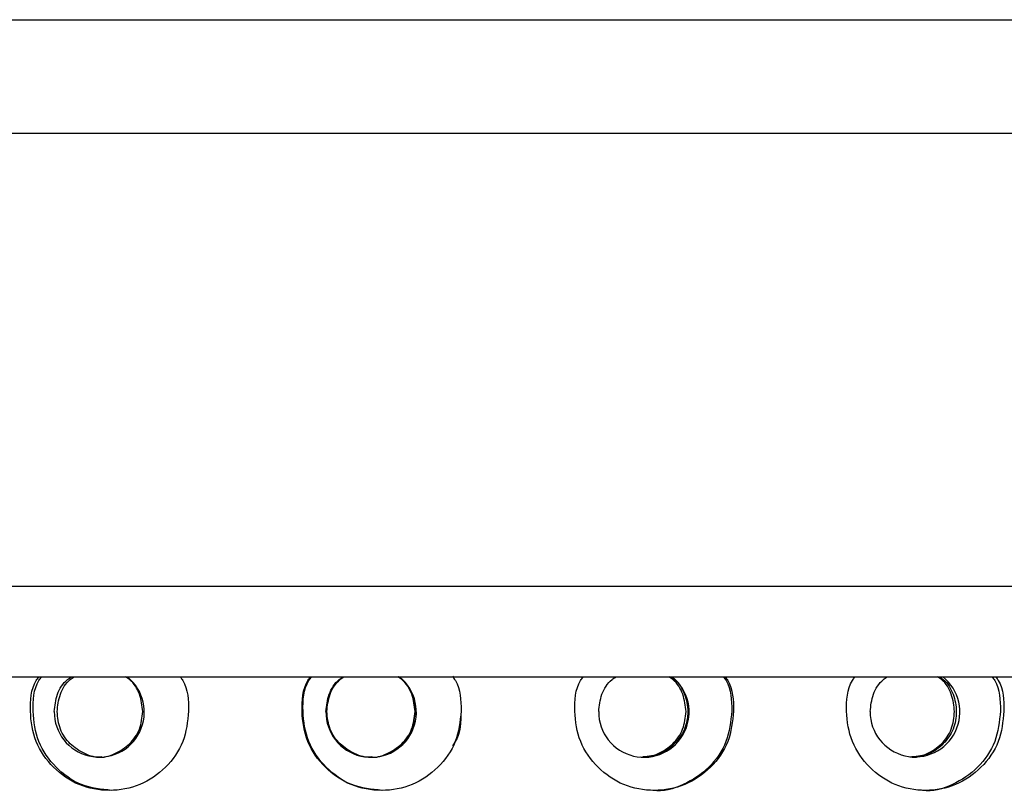
# Model space of a CAD drawing. Units: millimetres. Extents: x 77 to 174, y 17 to 200.
# Drawn here: x 134 to 140, y 65 to 69 of the extents above; entities that cross this region are included whole.
import ezdxf

# ---------------------------------------------------------------- set-up
doc = ezdxf.new("R2010")
doc.units = ezdxf.units.MM

msp = doc.modelspace()

# ---------------------------------------------------------------- linework, layer by layer
at = {"color": 7, "linetype": 'Continuous', "lineweight": 25}
for p, q in [((112.8587, 69.0899), (160.8587, 69.0899)), ((113.4837, 68.4649), (160.2337, 68.4649)), ((113.4837, 65.9649), (160.2337, 65.9649)), ((113.9837, 65.4649), (159.7337, 65.4649))]:
    msp.add_line(p, q, dxfattribs=at)
for centre, radius, start, end in [((134.906, 65.2708), 0.2483, 179.4055, 51.4091), ((136.4056, 65.2708), 0.2495, 179.4034, 51.0685), ((137.9101, 65.2709), 0.2493, 179.422, 51.1194), ((139.4057, 65.2711), 0.2475, 179.461, 51.5646)]:
    msp.add_arc(centre, radius, start, end, dxfattribs=at)
for points, knots in [([(135.3989, 65.2765), (135.393, 65.2188), (135.381, 65.1035), (135.2771, 64.9597), (135.1344, 64.8593), (134.9621, 64.8289), (134.7901, 64.8594), (134.6473, 64.9594), (134.5458, 65.1039), (134.5199, 65.2743), (134.5294, 65.405), (134.5673, 65.4582), (134.5721, 65.4649)], [0, 0, 0, 0, 0.109387, 0.218761, 0.327923, 0.437511, 0.546762, 0.656272, 0.765414, 0.875043, 0.98424, 1, 1, 1, 1]), ([(134.9741, 64.839), (134.9172, 64.8449), (134.8032, 64.8568), (134.6614, 64.9603), (134.5606, 65.1039), (134.535, 65.2744), (134.5443, 65.4049), (134.582, 65.4582), (134.5868, 65.4649)], [0, 0, 0, 0, 0.193425, 0.387786, 0.581954, 0.777344, 0.971962, 1, 1, 1, 1]), ([(134.6577, 65.2734), (134.6612, 65.3058), (134.6683, 65.3707), (134.71, 65.438), (134.7449, 65.4601), (134.7524, 65.4649)], [0, 0, 0, 0, 0.439067, 0.879342, 1, 1, 1, 1]), ([(134.6736, 65.2734), (134.6771, 65.3058), (134.6841, 65.3706), (134.7254, 65.4379), (134.7601, 65.4601), (134.7676, 65.4649)], [0, 0, 0, 0, 0.439712, 0.879731, 1, 1, 1, 1]), ([(135.1457, 65.2734), (135.1421, 65.3058), (135.135, 65.3707), (135.0932, 65.438), (135.0582, 65.4601), (135.0507, 65.4649)], [0, 0, 0, 0, 0.439067, 0.879342, 1, 1, 1, 1]), ([(135.3532, 65.4649), (135.358, 65.4582), (135.3963, 65.405), (135.3977, 65.3364), (135.3989, 65.2765)], [0, 0, 0, 0, 0.126149, 1, 1, 1, 1]), ([(136.9021, 65.2765), (136.8961, 65.2188), (136.884, 65.1035), (136.7798, 64.9597), (136.6365, 64.8593), (136.4633, 64.8289), (136.2902, 64.8594), (136.1464, 64.9594), (136.0441, 65.1039), (136.0181, 65.2743), (136.0277, 65.405), (136.0658, 65.4582), (136.0706, 65.4649)], [0, 0, 0, 0, 0.109387, 0.218761, 0.327923, 0.437511, 0.546762, 0.656272, 0.765414, 0.875043, 0.98424, 1, 1, 1, 1]), ([(136.4656, 64.839), (136.4084, 64.8449), (136.2937, 64.8568), (136.1508, 64.9603), (136.0493, 65.1039), (136.0235, 65.2744), (136.0329, 65.4049), (136.0709, 65.4582), (136.0757, 65.4649)], [0, 0, 0, 0, 0.193425, 0.387786, 0.581954, 0.777344, 0.971962, 1, 1, 1, 1]), ([(136.156, 65.2734), (136.1596, 65.3058), (136.1667, 65.3707), (136.2088, 65.438), (136.244, 65.4601), (136.2516, 65.4649)], [0, 0, 0, 0, 0.439067, 0.879342, 1, 1, 1, 1]), ([(136.1611, 65.2734), (136.1646, 65.3058), (136.1717, 65.3706), (136.2134, 65.4379), (136.2484, 65.4601), (136.2559, 65.4649)], [0, 0, 0, 0, 0.439712, 0.879731, 1, 1, 1, 1]), ([(136.6476, 65.2734), (136.6441, 65.3058), (136.637, 65.3707), (136.5948, 65.438), (136.5596, 65.4601), (136.552, 65.4649)], [0, 0, 0, 0, 0.4390667, 0.8793418, 1, 1, 1, 1]), ([(136.6492, 65.2734), (136.6456, 65.3058), (136.6386, 65.3706), (136.5968, 65.4379), (136.5618, 65.4601), (136.5543, 65.4649)], [0, 0, 0, 0, 0.439712, 0.879731, 1, 1, 1, 1]), ([(136.8535, 65.4687), (136.8593, 65.4608), (136.8989, 65.4064), (136.9006, 65.3363), (136.9021, 65.2765)], [0, 0, 0, 0, 0.14648, 1, 1, 1, 1]), ([(136.8537, 65.4686), (136.8594, 65.4607), (136.8987, 65.4062), (136.9004, 65.3363), (136.9018, 65.2765)], [0, 0, 0, 0, 0.14532, 1, 1, 1, 1]), ([(138.4049, 65.2765), (138.3989, 65.2188), (138.3869, 65.1035), (138.2831, 64.9597), (138.1402, 64.8593), (137.9674, 64.8289), (137.7945, 64.8594), (137.6508, 64.9594), (137.5485, 65.1039), (137.5224, 65.2743), (137.532, 65.405), (137.5702, 65.4582), (137.575, 65.4649)], [0, 0, 0, 0, 0.109387, 0.218761, 0.327923, 0.437511, 0.546762, 0.656272, 0.765414, 0.875043, 0.98424, 1, 1, 1, 1]), ([(137.6609, 65.2734), (137.6644, 65.3058), (137.6715, 65.3707), (137.7136, 65.438), (137.7488, 65.4601), (137.7563, 65.4649)], [0, 0, 0, 0, 0.4390667, 0.8793418, 1, 1, 1, 1]), ([(138.0579, 65.4649), (138.0651, 65.4603), (138.1, 65.4383), (138.1396, 65.3709), (138.1582, 65.2738), (138.1405, 65.1744), (138.0833, 65.0929), (138.0019, 65.0337), (137.9366, 65.0269), (137.9042, 65.0236)], [0, 0, 0, 0, 0.041969, 0.202367, 0.362063, 0.522952, 0.682117, 0.842094, 1, 1, 1, 1]), ([(138.1423, 65.2734), (138.1387, 65.3058), (138.1317, 65.3706), (138.0901, 65.4379), (138.0551, 65.4601), (138.0476, 65.4649)], [0, 0, 0, 0, 0.439712, 0.879731, 1, 1, 1, 1]), ([(138.3495, 65.4649), (138.3543, 65.4582), (138.3924, 65.4049), (138.3938, 65.3364), (138.395, 65.2765)], [0, 0, 0, 0, 0.125948, 1, 1, 1, 1]), ([(138.3592, 65.4649), (138.364, 65.4582), (138.4022, 65.405), (138.4037, 65.3364), (138.4049, 65.2765)], [0, 0, 0, 0, 0.126149, 1, 1, 1, 1]), ([(139.8963, 65.2765), (139.8904, 65.2188), (139.8785, 65.1035), (139.7758, 64.9597), (139.6344, 64.8593), (139.4633, 64.8289), (139.2919, 64.8594), (139.1493, 64.9594), (139.0478, 65.1039), (139.0219, 65.2743), (139.0314, 65.405), (139.0693, 65.4582), (139.074, 65.4649)], [0, 0, 0, 0, 0.109387, 0.218761, 0.327923, 0.437511, 0.546762, 0.656272, 0.765414, 0.875043, 0.98424, 1, 1, 1, 1]), ([(139.1582, 65.2734), (139.1618, 65.3058), (139.1688, 65.3707), (139.2105, 65.438), (139.2453, 65.4601), (139.2528, 65.4649)], [0, 0, 0, 0, 0.439067, 0.879342, 1, 1, 1, 1]), ([(139.5401, 65.4649), (139.5472, 65.4603), (139.5817, 65.4383), (139.6208, 65.3709), (139.6392, 65.2738), (139.6217, 65.1744), (139.5653, 65.0929), (139.4848, 65.0337), (139.4203, 65.0269), (139.3882, 65.0236)], [0, 0, 0, 0, 0.041969, 0.202367, 0.362063, 0.522952, 0.682118, 0.842094, 1, 1, 1, 1]), ([(139.6235, 65.2734), (139.62, 65.3058), (139.613, 65.3706), (139.572, 65.4379), (139.5374, 65.4601), (139.53, 65.4649)], [0, 0, 0, 0, 0.4397117, 0.8797308, 1, 1, 1, 1]), ([(139.8318, 65.4649), (139.8366, 65.4582), (139.8742, 65.4049), (139.8756, 65.3364), (139.8768, 65.2765)], [0, 0, 0, 0, 0.125948, 1, 1, 1, 1]), ([(139.8511, 65.4649), (139.8558, 65.4582), (139.8937, 65.405), (139.8951, 65.3364), (139.8963, 65.2765)], [0, 0, 0, 0, 0.126149, 1, 1, 1, 1]), ([(134.9209, 65.0236), (134.9208, 65.0235), (134.889, 65.0174), (134.8225, 65.038), (134.7424, 65.0916), (134.6837, 65.1748), (134.677, 65.2404), (134.6736, 65.2734)], [0, 0, 0, 0, 0.000914, 0.250512, 0.499312, 0.748946, 1, 1, 1, 1]), ([(134.896, 65.0236), (134.8961, 65.0235), (134.9281, 65.0174), (134.9951, 65.0379), (135.076, 65.0915), (135.1354, 65.1747), (135.1422, 65.2404), (135.1457, 65.2734)], [0, 0, 0, 0, 0.001075, 0.251472, 0.500566, 0.749827, 1, 1, 1, 1]), ([(136.4105, 65.0236), (136.4104, 65.0235), (136.3784, 65.0174), (136.3113, 65.038), (136.2305, 65.0916), (136.1713, 65.1748), (136.1645, 65.2404), (136.1611, 65.2734)], [0, 0, 0, 0, 0.000915, 0.250512, 0.499313, 0.748946, 1, 1, 1, 1]), ([(136.3963, 65.0236), (136.3964, 65.0235), (136.4287, 65.0174), (136.4962, 65.0379), (136.5776, 65.0915), (136.6373, 65.1747), (136.6442, 65.2404), (136.6476, 65.2734)], [0, 0, 0, 0, 0.001075, 0.251472, 0.500565, 0.749827, 1, 1, 1, 1]), ([(136.3997, 65.0236), (136.3998, 65.0235), (136.4318, 65.0174), (136.4989, 65.038), (136.5797, 65.0916), (136.6389, 65.1748), (136.6457, 65.2404), (136.6492, 65.2734)], [0, 0, 0, 0, 0.000913, 0.250511, 0.499312, 0.748946, 1, 1, 1, 1]), ([(136.9018, 65.2765), (136.9002, 65.2167), (136.8983, 65.147), (136.8594, 65.0927), (136.8539, 65.0851)], [0, 0, 0, 0, 0.859303, 1, 1, 1, 1]), ([(137.8934, 65.0236), (137.8935, 65.0235), (137.9255, 65.0174), (137.9924, 65.038), (138.073, 65.0916), (138.132, 65.1748), (138.1389, 65.2404), (138.1423, 65.2734)], [0, 0, 0, 0, 0.0009144, 0.2505121, 0.4993125, 0.748946, 1, 1, 1, 1]), ([(138.395, 65.2765), (138.389, 65.2189), (138.3772, 65.104), (138.2739, 64.9585), (138.1329, 64.8642), (138.0158, 64.8283), (137.96, 64.839), (137.96, 64.839)], [0, 0, 0, 0, 0.250731, 0.500979, 0.750147, 0.999838, 1, 1, 1, 1]), ([(139.3775, 65.0236), (139.3777, 65.0235), (139.4093, 65.0174), (139.4754, 65.038), (139.5551, 65.0916), (139.6134, 65.1748), (139.6201, 65.2404), (139.6235, 65.2734)], [0, 0, 0, 0, 0.000914, 0.250512, 0.499312, 0.748946, 1, 1, 1, 1]), ([(139.8768, 65.2765), (139.8709, 65.2189), (139.8592, 65.104), (139.757, 64.9585), (139.6175, 64.8642), (139.5016, 64.8283), (139.4463, 64.839), (139.4462, 64.839)], [0, 0, 0, 0, 0.250731, 0.500979, 0.750147, 0.999838, 1, 1, 1, 1])]:
    msp.add_open_spline(points, degree=3, knots=knots, dxfattribs=at)

doc.saveas('drawing.dxf')
